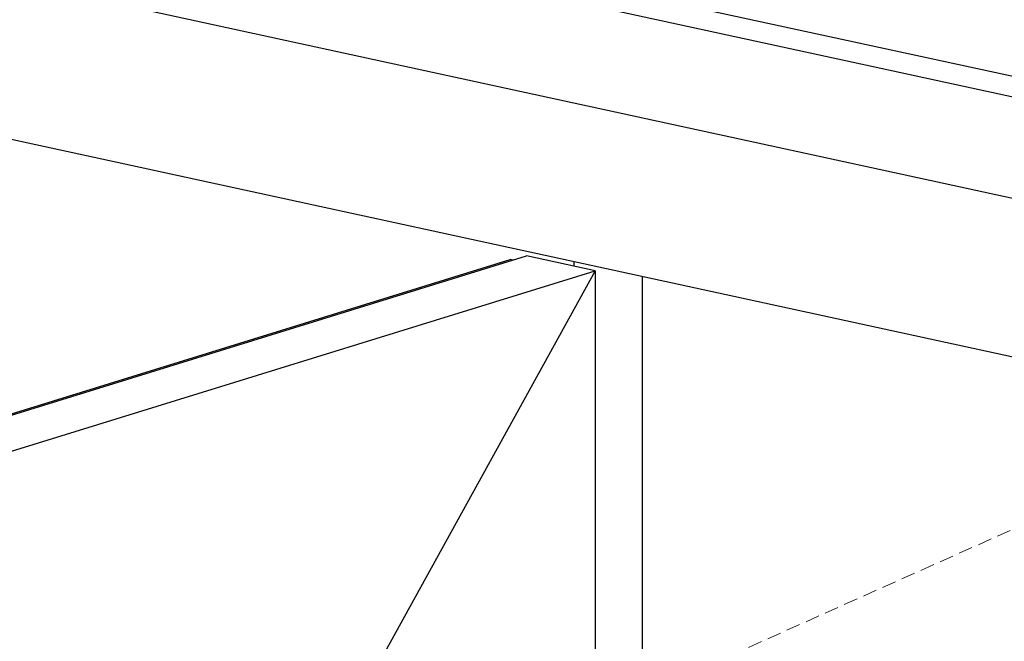
# Model space of a CAD drawing. Units: millimetres. Extents: x 10329 to 16835, y 2883 to 5311.
# Drawn here: x 10848 to 11024, y 4978 to 5089 of the extents above; entities that cross this region are included whole.
import ezdxf

# ---------------------------------------------------------------- set-up
doc = ezdxf.new("R2010")
doc.units = ezdxf.units.MM
doc.linetypes.add('HIDDEN', pattern=[0.375, 0.25, -0.125])
doc.layers.add('虚线', color=4, linetype='HIDDEN', lineweight=13)

msp = doc.modelspace()

# ---------------------------------------------------------------- linework, layer by layer
at = {"color": 7, "linetype": 'Continuous'}
for p, q in [((10744.3276, 5140.4241), (11472.0698, 4982.3767)), ((11464.9991, 4980.1958), (10737.2569, 5138.2432)), ((11447.2637, 4965.9382), (10743.4221, 5118.795)), ((11424.742, 4942.4312), (10765.9438, 5085.5056)), ((10661.0858, 4961.5954), (10935.8824, 5046.5223)), ((10662.7437, 4961.8644), (10938.8245, 5047.1881)), ((10936.3454, 5046.4219), (10935.8824, 5046.5223)), ((10951.0911, 5044.5293), (10938.8245, 5047.1881)), ((10947.3293, 5045.3447), (10947.3293, 5046.1133)), ((10675.0103, 4959.2056), (10951.0911, 5044.5293)), ((10951.0911, 5044.5293), (10951.0911, 4439.8598)), ((10959.586, 4441.6754), (10959.586, 5043.4514))]:
    msp.add_line(p, q, dxfattribs=at)
msp.add_line((10951.0911, 5044.5293), (10913.4741, 4976.3111))
at = {"layer": '虚线', "linetype": 'HIDDEN', "ltscale": 10}
msp.add_line((11196.5016, 5074.5842), (10858.0664, 4923.3433), dxfattribs=at)

doc.saveas('drawing.dxf')
